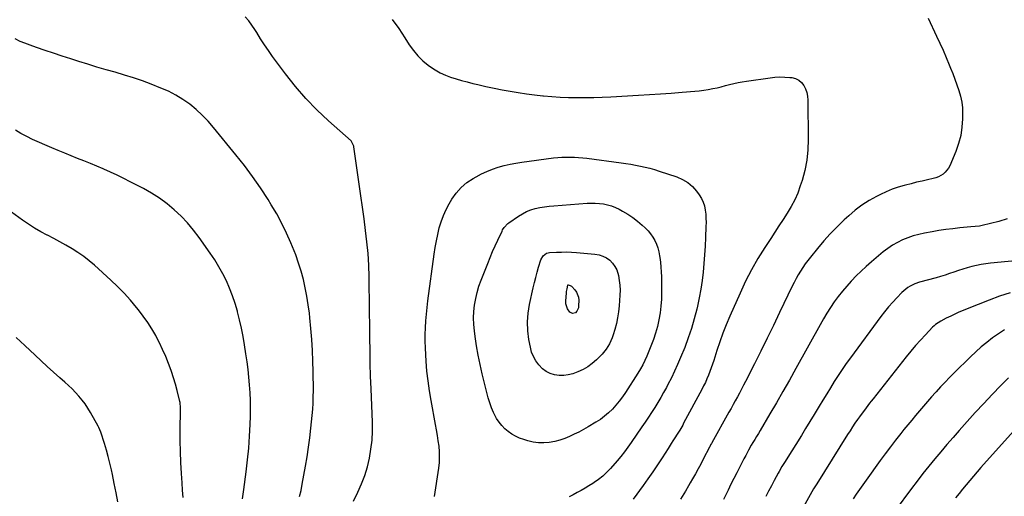
# Model space of a CAD drawing. Units: inches. Extents: x 1937271 to 1942565, y 437575 to 442961.
# Drawn here: x 1941395 to 1942161, y 440511 to 440882 of the extents above; entities that cross this region are included whole.
import ezdxf

# ---------------------------------------------------------------- set-up
doc = ezdxf.new("R2010")
doc.units = ezdxf.units.IN
doc.header["$MEASUREMENT"] = 0
doc.layers.add('7', color=7, linetype='Continuous')
doc.layers.add('8', color=7, linetype='Continuous')

msp = doc.modelspace()

# ---------------------------------------------------------------- linework, layer by layer
at = {"layer": '7', "color": 18}
for points in [[(1942102.04, 440882.83, 1808), (1942108.56, 440868.81, 1808), (1942111.08, 440863.28, 1808), (1942113.55, 440857.74, 1808), (1942115.96, 440852.16, 1808), (1942118.31, 440846.57, 1808), (1942119.38, 440843.98, 1808), (1942121.12, 440839.64, 1808), (1942122.8, 440835.29, 1808), (1942124.4, 440830.9, 1808), (1942125.93, 440826.48, 1808), (1942127.19, 440822.02, 1808), (1942128.13, 440817.5, 1808), (1942128.61, 440812.92, 1808), (1942128.78, 440808.28, 1808), (1942128.72, 440804.4, 1808), (1942128.24, 440797.86, 1808), (1942127.28, 440791.43, 1808), (1942125.58, 440785.15, 1808), (1942123.4, 440778.97, 1808), (1942118.78, 440767.96, 1808), (1942117.8, 440766.09, 1808), (1942115.22, 440762.87, 1808), (1942113.61, 440761.51, 1808), (1942109.94, 440759.41, 1808), (1942107.97, 440758.66, 1808), (1942105.93, 440758.07, 1808), (1942101.55, 440757.06, 1808), (1942097.27, 440756.06, 1808), (1942092.99, 440755.04, 1808), (1942088.73, 440753.98, 1808), (1942084.47, 440752.91, 1808), (1942083.32, 440752.61, 1808), (1942078.55, 440751.21, 1808), (1942073.86, 440749.61, 1808), (1942069.28, 440747.7, 1808), (1942064.78, 440745.59, 1808), (1942061.81, 440744.08, 1808), (1942056.05, 440740.83, 1808), (1942050.48, 440737.29, 1808), (1942045.23, 440733.31, 1808), (1942040.18, 440729.03, 1808), (1942036.66, 440725.8, 1808), (1942031.17, 440720.51, 1808), (1942025.84, 440715.07, 1808), (1942020.77, 440709.4, 1808), (1942015.85, 440703.57, 1808), (1942010.51, 440696.94, 1808), (1942008.44, 440694.28, 1808), (1942006.44, 440691.57, 1808), (1942004.54, 440688.79, 1808), (1942002.71, 440685.95, 1808), (1942000.97, 440683.06, 1808), (1941999.31, 440680.13, 1808), (1941997.73, 440677.15, 1808), (1941996.23, 440674.13, 1808), (1941986.44, 440653.7, 1808), (1941981.62, 440643.71, 1808), (1941976.76, 440633.74, 1808), (1941971.85, 440623.8, 1808), (1941966.89, 440613.88, 1808), (1941959.99, 440600.13, 1808), (1941958.44, 440597.1, 1808), (1941956.87, 440594.09, 1808), (1941955.27, 440591.09, 1808), (1941953.64, 440588.1, 1808), (1941951.99, 440585.13, 1808), (1941950.34, 440582.15, 1808), (1941948.68, 440579.18, 1808), (1941947.02, 440576.21, 1808), (1941933.71, 440552.4, 1808), (1941933.47, 440551.97, 1808), (1941932.77, 440550.68, 1808), (1941932.08, 440549.37, 1808), (1941931.85, 440548.93, 1808), (1941927.07, 440539.68, 1808), (1941925.05, 440535.83, 1808), (1941923, 440532.01, 1808), (1941920.88, 440528.21, 1808), (1941918.74, 440524.44, 1808), (1941916.83, 440521.14, 1808), (1941915.6, 440519.03, 1808), (1941913.12, 440514.83, 1808), (1941911.86, 440512.74, 1808), (1941909.39, 440508.53, 1808)], [(1941613.06, 440510.57, 1808), (1941614.18, 440515.3, 1808), (1941615.15, 440520.08, 1808), (1941617.66, 440534.27, 1808), (1941618.88, 440541.6, 1808), (1941620.01, 440548.94, 1808), (1941620.99, 440556.3, 1808), (1941621.88, 440563.67, 1808), (1941622.43, 440568.68, 1808), (1941622.9, 440573.56, 1808), (1941623.28, 440578.45, 1808), (1941623.53, 440583.35, 1808), (1941623.7, 440588.26, 1808), (1941623.76, 440593.17, 1808), (1941623.77, 440598.07, 1808), (1941623.7, 440602.98, 1808), (1941623.59, 440607.89, 1808), (1941623.34, 440615.87, 1808), (1941622.98, 440624.32, 1808), (1941622.5, 440632.76, 1808), (1941621.82, 440641.19, 1808), (1941621.02, 440649.62, 1808), (1941620.64, 440653.15, 1808), (1941619.79, 440659.77, 1808), (1941618.77, 440666.37, 1808), (1941617.47, 440672.91, 1808), (1941615.99, 440679.42, 1808), (1941614.24, 440685.86, 1808), (1941612.3, 440692.24, 1808), (1941610.07, 440698.52, 1808), (1941607.65, 440704.74, 1808), (1941606.35, 440707.9, 1808), (1941602.95, 440715.56, 1808), (1941599.3, 440723.09, 1808), (1941595.28, 440730.42, 1808), (1941591.01, 440737.63, 1808), (1941588.49, 440741.64, 1808), (1941582.62, 440750.64, 1808), (1941576.52, 440759.48, 1808), (1941570.1, 440768.09, 1808), (1941563.46, 440776.54, 1808), (1941546.13, 440797.76, 1808), (1941541.87, 440802.64, 1808), (1941537.39, 440807.3, 1808), (1941532.61, 440811.65, 1808), (1941527.63, 440815.79, 1808), (1941522.35, 440819.52, 1808), (1941516.88, 440822.92, 1808), (1941511.14, 440825.83, 1808), (1941505.21, 440828.41, 1808), (1941497.71, 440831.31, 1808), (1941490.77, 440833.87, 1808), (1941483.78, 440836.3, 1808), (1941476.74, 440838.53, 1808), (1941469.65, 440840.64, 1808), (1941462.53, 440842.68, 1808), (1941455.43, 440844.76, 1808), (1941448.35, 440846.91, 1808), (1941441.28, 440849.1, 1808), (1941435.18, 440851.02, 1808), (1941428.44, 440853.19, 1808), (1941421.72, 440855.4, 1808), (1941415.02, 440857.69, 1808), (1941408.33, 440860.02, 1808), (1941396.4, 440864.26, 1808), (1941395.7, 440864.53, 1808), (1941391.72, 440866.64, 1808)], [(1941568.54, 440508.86, 1806), (1941569.09, 440512.44, 1806), (1941569.61, 440516.02, 1806), (1941571.5, 440529.89, 1806), (1941572.61, 440539.07, 1806), (1941573.52, 440548.27, 1806), (1941574.14, 440557.5, 1806), (1941574.57, 440566.74, 1806), (1941574.76, 440573.09, 1806), (1941574.84, 440579.16, 1806), (1941574.79, 440585.24, 1806), (1941574.55, 440591.31, 1806), (1941574.17, 440597.38, 1806), (1941573.63, 440603.43, 1806), (1941572.99, 440609.48, 1806), (1941572.2, 440615.5, 1806), (1941571.32, 440621.52, 1806), (1941570.18, 440628.73, 1806), (1941569.06, 440635.17, 1806), (1941567.81, 440641.58, 1806), (1941566.37, 440647.95, 1806), (1941564.79, 440654.29, 1806), (1941564.66, 440654.8, 1806), (1941562.89, 440660.81, 1806), (1941560.92, 440666.75, 1806), (1941558.63, 440672.57, 1806), (1941556.13, 440678.32, 1806), (1941553.33, 440683.92, 1806), (1941550.33, 440689.41, 1806), (1941547.04, 440694.74, 1806), (1941543.55, 440699.94, 1806), (1941534.98, 440712.02, 1806), (1941530.56, 440717.83, 1806), (1941525.89, 440723.41, 1806), (1941520.84, 440728.67, 1806), (1941515.55, 440733.69, 1806), (1941509.92, 440738.33, 1806), (1941504.08, 440742.68, 1806), (1941497.95, 440746.58, 1806), (1941491.6, 440750.19, 1806), (1941481.3, 440755.55, 1806), (1941476.24, 440758.12, 1806), (1941471.13, 440760.61, 1806), (1941465.97, 440762.97, 1806), (1941460.77, 440765.26, 1806), (1941460.21, 440765.5, 1806), (1941455.25, 440767.59, 1806), (1941450.28, 440769.65, 1806), (1941445.3, 440771.66, 1806), (1941440.3, 440773.65, 1806), (1941435.31, 440775.64, 1806), (1941430.33, 440777.67, 1806), (1941425.38, 440779.76, 1806), (1941420.44, 440781.88, 1806), (1941405.31, 440788.46, 1806), (1941400.76, 440790.62, 1806), (1941396.3, 440792.95, 1806), (1941392, 440795.55, 1806)], [(1941717.98, 440510.7, 1812), (1941721.3, 440532.75, 1812), (1941721.76, 440536.98, 1812), (1941721.99, 440541.22, 1812), (1941721.86, 440545.46, 1812), (1941721.49, 440549.7, 1812), (1941720.92, 440553.93, 1812), (1941720.29, 440558.16, 1812), (1941719.59, 440562.38, 1812), (1941718.85, 440566.59, 1812), (1941715.38, 440585.24, 1812), (1941714.1, 440592.88, 1812), (1941712.99, 440600.54, 1812), (1941712.15, 440608.24, 1812), (1941711.49, 440615.96, 1812), (1941711.14, 440620.94, 1812), (1941710.87, 440626.19, 1812), (1941710.72, 440631.44, 1812), (1941710.76, 440636.69, 1812), (1941710.91, 440641.94, 1812), (1941711.23, 440647.19, 1812), (1941711.64, 440652.43, 1812), (1941712.18, 440657.65, 1812), (1941712.82, 440662.87, 1812), (1941717.77, 440699.27, 1812), (1941718.55, 440704.37, 1812), (1941719.44, 440709.44, 1812), (1941720.5, 440714.49, 1812), (1941721.67, 440719.51, 1812), (1941723.14, 440724.43, 1812), (1941724.87, 440729.24, 1812), (1941727.02, 440733.88, 1812), (1941729.44, 440738.41, 1812), (1941731.47, 440741.85, 1812), (1941734.87, 440746.68, 1812), (1941738.7, 440751.08, 1812), (1941743.18, 440754.82, 1812), (1941748.08, 440758.13, 1812), (1941750.33, 440759.4, 1812), (1941754.5, 440761.58, 1812), (1941758.76, 440763.57, 1812), (1941763.14, 440765.27, 1812), (1941767.6, 440766.78, 1812), (1941772.15, 440768.04, 1812), (1941776.73, 440769.14, 1812), (1941781.35, 440770.02, 1812), (1941786.02, 440770.75, 1812), (1941810.58, 440773.97, 1812), (1941813.82, 440774.33, 1812), (1941817.06, 440774.59, 1812), (1941820.32, 440774.71, 1812), (1941823.57, 440774.74, 1812), (1941826.83, 440774.64, 1812), (1941830.09, 440774.46, 1812), (1941833.33, 440774.16, 1812), (1941836.57, 440773.79, 1812), (1941863.15, 440770.25, 1812), (1941866.92, 440769.71, 1812), (1941870.67, 440769.11, 1812), (1941874.42, 440768.42, 1812), (1941878.16, 440767.69, 1812), (1941881.87, 440766.85, 1812), (1941885.56, 440765.93, 1812), (1941889.21, 440764.89, 1812), (1941892.85, 440763.76, 1812), (1941906.56, 440759.26, 1812), (1941911.02, 440757.31, 1812), (1941915.11, 440754.87, 1812), (1941918.67, 440751.7, 1812), (1941921.87, 440748.04, 1812), (1941923.91, 440745.19, 1812), (1941925.57, 440742.47, 1812), (1941926.95, 440739.63, 1812), (1941927.9, 440736.62, 1812), (1941928.57, 440733.5, 1812), (1941928.92, 440730.29, 1812), (1941929.16, 440727.07, 1812), (1941929.22, 440723.84, 1812), (1941929.17, 440720.6, 1812), (1941928.81, 440712.24, 1812), (1941928.46, 440705.48, 1812), (1941928.03, 440698.74, 1812), (1941927.49, 440692, 1812), (1941926.87, 440685.26, 1812), (1941926.07, 440678.55, 1812), (1941925.1, 440671.87, 1812), (1941923.88, 440665.23, 1812), (1941922.5, 440658.61, 1812), (1941922.01, 440656.48, 1812), (1941920.07, 440648.88, 1812), (1941917.9, 440641.35, 1812)], [(1941889.94, 440637.73, 1814), (1941888.25, 440632.66, 1814), (1941886.35, 440627.64, 1814), (1941883.14, 440619.79, 1814), (1941881.64, 440616.38, 1814), (1941879.96, 440613.06, 1814), (1941878.12, 440609.81, 1814), (1941876.16, 440606.64, 1814), (1941866.44, 440591.63, 1814), (1941864.11, 440588.22, 1814), (1941861.67, 440584.9, 1814), (1941859.06, 440581.71, 1814), (1941856.33, 440578.61, 1814), (1941853.41, 440575.72, 1814), (1941850.34, 440573.01, 1814), (1941847.04, 440570.58, 1814), (1941843.6, 440568.33, 1814), (1941837.45, 440564.69, 1814), (1941833.92, 440562.69, 1814), (1941830.34, 440560.77, 1814), (1941826.7, 440558.98, 1814), (1941823.02, 440557.28, 1814), (1941819.25, 440555.79, 1814), (1941815.43, 440554.5, 1814), (1941811.52, 440553.51, 1814), (1941807.16, 440552.65, 1814), (1941802.97, 440552.28, 1814), (1941798.81, 440552.29, 1814), (1941794.69, 440552.87, 1814), (1941790.59, 440553.85, 1814), (1941787.35, 440554.86, 1814), (1941784.13, 440556.05, 1814), (1941781.01, 440557.46, 1814), (1941778.06, 440559.18, 1814), (1941775.22, 440561.11, 1814), (1941772.63, 440563.34, 1814), (1941770.24, 440565.76, 1814), (1941768.18, 440568.46, 1814), (1941766.32, 440571.33, 1814), (1941765.73, 440572.39, 1814), (1941763.9, 440576.01, 1814), (1941762.26, 440579.7, 1814), (1941760.92, 440583.51, 1814), (1941759.78, 440587.4, 1814), (1941755.1, 440606.13, 1814), (1941753.44, 440613.29, 1814), (1941751.96, 440620.47, 1814), (1941750.72, 440627.71, 1814), (1941749.66, 440634.98, 1814), (1941749.07, 440639.53, 1814), (1941748.63, 440644.54, 1814), (1941748.45, 440649.55, 1814), (1941748.67, 440654.57, 1814), (1941749.16, 440659.58, 1814), (1941750.02, 440664.54, 1814), (1941751.12, 440669.44, 1814), (1941752.57, 440674.25, 1814), (1941754.26, 440679, 1814), (1941759.42, 440692.01, 1814), (1941761.27, 440696.57, 1814), (1941763.18, 440701.1, 1814), (1941765.18, 440705.6, 1814), (1941767.23, 440710.07, 1814), (1941770.51, 440717.03, 1814), (1941771, 440717.99, 1814), (1941772.09, 440719.82, 1814), (1941774.9, 440722.99, 1814), (1941775.75, 440723.63, 1814), (1941783.26, 440728.75, 1814), (1941786.35, 440730.62, 1814), (1941789.55, 440732.25, 1814), (1941792.9, 440733.53, 1814), (1941796.36, 440734.58, 1814), (1941799.91, 440735.35, 1814), (1941803.48, 440736.01, 1814), (1941807.08, 440736.48, 1814), (1941810.7, 440736.84, 1814), (1941836.63, 440738.72, 1814), (1941839.85, 440738.85, 1814), (1941843.07, 440738.83, 1814), (1941846.27, 440738.59, 1814), (1941849.48, 440738.21, 1814), (1941852.62, 440737.55, 1814), (1941855.69, 440736.69, 1814), (1941858.66, 440735.52, 1814), (1941861.55, 440734.13, 1814), (1941864.23, 440732.68, 1814), (1941868.29, 440730.28, 1814), (1941872.22, 440727.68, 1814), (1941875.94, 440724.8, 1814), (1941879.53, 440721.72, 1814), (1941881.91, 440719.53, 1814), (1941884.07, 440717.31, 1814), (1941886.05, 440714.95, 1814), (1941887.76, 440712.4, 1814), (1941889.3, 440709.71, 1814), (1941890.56, 440706.87, 1814), (1941891.64, 440703.97, 1814), (1941892.44, 440700.99, 1814), (1941893.06, 440697.94, 1814), (1941893.27, 440696.62, 1814), (1941893.77, 440692.86, 1814), (1941894.16, 440689.1, 1814), (1941894.39, 440685.32, 1814), (1941894.5, 440681.53, 1814), (1941894.62, 440669.38, 1814), (1941894.5, 440664.02, 1814), (1941894.16, 440658.69, 1814), (1941893.48, 440653.39, 1814), (1941892.57, 440648.11, 1814), (1941891.36, 440642.89, 1814), (1941889.94, 440637.73, 1814)], [(1941522.45, 440509.87, 1804), (1941522.07, 440515.55, 1804), (1941521.68, 440521.24, 1804), (1941521.14, 440528.57, 1804), (1941520.64, 440537.05, 1804), (1941520.29, 440545.53, 1804), (1941520.17, 440554.02, 1804), (1941520.21, 440562.51, 1804), (1941520.48, 440577.81, 1804), (1941520.44, 440580.36, 1804), (1941520.22, 440582.89, 1804), (1941520.07, 440583.72, 1804), (1941519.89, 440584.55, 1804), (1941517.81, 440593.02, 1804), (1941516.47, 440598.05, 1804), (1941515.01, 440603.05, 1804), (1941513.36, 440607.98, 1804), (1941511.59, 440612.88, 1804), (1941511.1, 440614.15, 1804), (1941508.88, 440619.61, 1804), (1941506.52, 440625, 1804), (1941503.95, 440630.29, 1804), (1941501.23, 440635.52, 1804), (1941501.11, 440635.75, 1804), (1941498.1, 440640.95, 1804), (1941494.9, 440646.03, 1804), (1941491.44, 440650.93, 1804), (1941487.8, 440655.72, 1804), (1941486.2, 440657.71, 1804), (1941481.5, 440663.28, 1804), (1941476.64, 440668.7, 1804), (1941471.53, 440673.89, 1804), (1941466.26, 440678.92, 1804), (1941453.51, 440690.53, 1804), (1941449.38, 440694.06, 1804), (1941445.12, 440697.4, 1804), (1941440.65, 440700.47, 1804), (1941436.05, 440703.36, 1804), (1941431.33, 440706.07, 1804), (1941426.58, 440708.72, 1804), (1941421.78, 440711.29, 1804), (1941416.96, 440713.81, 1804), (1941416.64, 440713.98, 1804), (1941411.69, 440716.64, 1804), (1941406.83, 440719.45, 1804), (1941402.11, 440722.47, 1804), (1941397.46, 440725.63, 1804), (1941386.05, 440733.77, 1804)], [(1942163.55, 440726.68, 1806), (1942156.96, 440724.53, 1806), (1942143.98, 440721.41, 1806), (1942141.82, 440720.99, 1806), (1942138.52, 440720.71, 1806), (1942135.22, 440720.44, 1806), (1942126.58, 440719.58, 1806), (1942121.18, 440718.97, 1806), (1942115.78, 440718.28, 1806), (1942110.41, 440717.44, 1806), (1942105.05, 440716.52, 1806), (1942099.05, 440715.41, 1806), (1942094.7, 440714.44, 1806), (1942090.4, 440713.29, 1806), (1942086.19, 440711.84, 1806), (1942082.04, 440710.2, 1806), (1942078.04, 440708.25, 1806), (1942074.17, 440706.07, 1806), (1942070.52, 440703.57, 1806), (1942067, 440700.84, 1806), (1942057.93, 440693.16, 1806), (1942053.88, 440689.61, 1806), (1942049.92, 440685.98, 1806), (1942046.08, 440682.2, 1806), (1942042.33, 440678.34, 1806), (1942042.11, 440678.11, 1806), (1942038.62, 440674.23, 1806), (1942035.24, 440670.25, 1806), (1942032.03, 440666.14, 1806), (1942028.94, 440661.94, 1806), (1942026.01, 440657.62, 1806), (1942023.17, 440653.24, 1806), (1942020.47, 440648.77, 1806), (1942017.87, 440644.24, 1806), (1941998.96, 440610.07, 1806), (1941994, 440601.21, 1806), (1941989, 440592.37, 1806), (1941983.94, 440583.58, 1806), (1941978.82, 440574.81, 1806), (1941971.31, 440562.04, 1806), (1941969.91, 440559.68, 1806), (1941968.52, 440557.31, 1806), (1941967.12, 440554.94, 1806), (1941965.71, 440552.58, 1806), (1941964.43, 440550.42, 1806), (1941962.2, 440546.54, 1806), (1941960.06, 440542.61, 1806), (1941959.36, 440541.29, 1806), (1941958.67, 440539.96, 1806), (1941955.4, 440533.63, 1806), (1941953.1, 440529.12, 1806), (1941950.81, 440524.61, 1806), (1941948.54, 440520.09, 1806), (1941946.3, 440515.56, 1806), (1941942.74, 440508.33, 1806)], [(1941860.46, 440649.67, 1816), (1941859.46, 440645.1, 1816), (1941858.26, 440640.56, 1816), (1941856.99, 440636.35, 1816), (1941856.18, 440634, 1816), (1941854.14, 440629.47, 1816), (1941851.52, 440625.23, 1816), (1941848.41, 440621.36, 1816), (1941846.69, 440619.55, 1816), (1941844.02, 440616.93, 1816), (1941840.75, 440614.1, 1816), (1941837.28, 440611.57, 1816), (1941833.53, 440609.49, 1816), (1941829.59, 440607.7, 1816), (1941825.47, 440606.14, 1816), (1941822.01, 440605.17, 1816), (1941818.53, 440604.63, 1816), (1941815, 440604.72, 1816), (1941811.44, 440605.23, 1816), (1941808.05, 440606.39, 1816), (1941804.89, 440607.93, 1816), (1941802.07, 440610.03, 1816), (1941799.11, 440612.95, 1816), (1941796.82, 440616.09, 1816), (1941794.9, 440619.41, 1816), (1941793.54, 440623, 1816), (1941792.54, 440626.76, 1816), (1941791.48, 440632.69, 1816), (1941790.66, 440639.55, 1816), (1941790.38, 440646.4, 1816), (1941790.92, 440653.24, 1816), (1941791.99, 440660.06, 1816), (1941794.81, 440672.94, 1816), (1941795.75, 440677.01, 1816), (1941796.75, 440681.06, 1816), (1941797.85, 440685.08, 1816), (1941799, 440689.09, 1816), (1941800.7, 440694.74, 1816), (1941802.41, 440697.83, 1816), (1941805.23, 440699.93, 1816), (1941806.34, 440700.26, 1816), (1941807.52, 440700.44, 1816), (1941812.87, 440700.71, 1816), (1941816.76, 440700.83, 1816), (1941820.66, 440700.84, 1816), (1941824.55, 440700.68, 1816), (1941828.43, 440700.42, 1816), (1941842.83, 440699.13, 1816), (1941845.95, 440698.55, 1816), (1941848.93, 440697.62, 1816), (1941851.68, 440696.17, 1816), (1941854.29, 440694.37, 1816), (1941856.51, 440692.1, 1816), (1941858.37, 440689.63, 1816), (1941859.73, 440686.84, 1816), (1941861.02, 440682.59, 1816), (1941861.72, 440678.77, 1816), (1941862.19, 440674.94, 1816), (1941862.31, 440671.08, 1816), (1941862.22, 440667.21, 1816), (1941861.64, 440658.95, 1816), (1941861.15, 440654.29, 1816), (1941860.46, 440649.67, 1816)], [(1942197.21, 440696.68, 1804), (1942150.57, 440692.16, 1804), (1942146.91, 440691.72, 1804), (1942143.26, 440691.16, 1804), (1942139.65, 440690.41, 1804), (1942135.96, 440689.53, 1804), (1942132.45, 440688.55, 1804), (1942128.96, 440687.52, 1804), (1942125.49, 440686.4, 1804), (1942122.04, 440685.24, 1804), (1942118.59, 440684.06, 1804), (1942115.12, 440682.93, 1804), (1942111.64, 440681.87, 1804), (1942108.14, 440680.86, 1804), (1942095.29, 440677.27, 1804), (1942091.52, 440675.96, 1804), (1942087.93, 440674.21, 1804), (1942086.23, 440673.16, 1804), (1942083.08, 440670.73, 1804), (1942081.63, 440669.36, 1804), (1942077.68, 440665.3, 1804), (1942074.38, 440661.77, 1804), (1942071.19, 440658.15, 1804), (1942068.13, 440654.41, 1804), (1942065.18, 440650.58, 1804), (1942041.52, 440618.6, 1804), (1942038.23, 440614.04, 1804), (1942035.03, 440609.44, 1804), (1942031.94, 440604.75, 1804), (1942028.92, 440600.02, 1804), (1942025.97, 440595.24, 1804), (1942023.04, 440590.45, 1804), (1942020.12, 440585.65, 1804), (1942017.22, 440580.84, 1804), (1942016.51, 440579.67, 1804), (1942013.25, 440574.28, 1804), (1942009.97, 440568.9, 1804), (1942006.66, 440563.54, 1804), (1942003.34, 440558.19, 1804), (1941991.48, 440539.2, 1804), (1941990.67, 440537.9, 1804), (1941988.29, 440533.98, 1804), (1941985.99, 440530.01, 1804), (1941985.25, 440528.67, 1804), (1941982.22, 440523.14, 1804), (1941980, 440519.02, 1804), (1941977.81, 440514.88, 1804), (1941975.66, 440510.72, 1804)], [(1941825.36, 440652.91, 1818), (1941823.23, 440654.04, 1818), (1941821.4, 440656.64, 1818), (1941820.21, 440660.43, 1818), (1941820.13, 440662.49, 1818), (1941820.65, 440669.07, 1818), (1941820.75, 440670.09, 1818), (1941821.07, 440672.12, 1818), (1941821.74, 440675.07, 1818), (1941821.79, 440675.16, 1818), (1941821.91, 440675.23, 1818), (1941823.52, 440674.85, 1818), (1941824.44, 440674.32, 1818), (1941824.84, 440673.96, 1818), (1941827.15, 440671.4, 1818), (1941828.43, 440669.62, 1818), (1941829.93, 440665.65, 1818), (1941830.16, 440663.46, 1818), (1941830.1, 440658.82, 1818), (1941829.89, 440657.34, 1818), (1941828.66, 440654.74, 1818), (1941827.65, 440653.63, 1818), (1941825.36, 440652.91, 1818)], [(1942165.83, 440668.95, 1802), (1942157.54, 440666.34, 1802), (1942149.35, 440663.36, 1802), (1942132.45, 440656.61, 1802), (1942129.19, 440655.28, 1802), (1942125.95, 440653.9, 1802), (1942122.73, 440652.47, 1802), (1942119.54, 440651, 1802), (1942116.1, 440649.38, 1802), (1942111.8, 440647.11, 1802), (1942107.77, 440644.42, 1802), (1942106.56, 440643.36, 1802), (1942105.4, 440642.23, 1802), (1942099.81, 440636.39, 1802), (1942095.95, 440632.24, 1802), (1942092.17, 440628.02, 1802), (1942088.52, 440623.7, 1802), (1942084.95, 440619.3, 1802), (1942059.12, 440586.57, 1802), (1942057.76, 440584.84, 1802), (1942056.4, 440583.1, 1802), (1942053.7, 440579.62, 1802), (1942052.37, 440577.86, 1802), (1942049.76, 440574.31, 1802), (1942048.48, 440572.51, 1802), (1942047.03, 440570.43, 1802), (1942045.06, 440567.57, 1802), (1942043.12, 440564.7, 1802), (1942041.23, 440561.79, 1802), (1942039.36, 440558.86, 1802), (1942015.3, 440520.45, 1802), (1942014.33, 440518.89, 1802), (1942012.92, 440516.52, 1802), (1942011.56, 440514.12, 1802), (1941988.27, 440472.19, 1802)], [(1941917.9, 440641.35, 1812), (1941915.37, 440633.93, 1812), (1941912.6, 440626.59, 1812), (1941909.38, 440618.65, 1812), (1941907.13, 440613.32, 1812), (1941904.76, 440608.05, 1812), (1941902.23, 440602.84, 1812), (1941899.59, 440597.69, 1812), (1941898.4, 440595.44, 1812), (1941896.23, 440591.48, 1812), (1941894, 440587.56, 1812), (1941891.68, 440583.69, 1812), (1941889.3, 440579.86, 1812), (1941886.85, 440576.06, 1812), (1941884.37, 440572.29, 1812), (1941881.85, 440568.54, 1812), (1941879.31, 440564.81, 1812), (1941870.86, 440552.56, 1812), (1941869.59, 440550.74, 1812), (1941867.03, 440547.1, 1812), (1941865.74, 440545.29, 1812), (1941863.04, 440541.76, 1812), (1941860.17, 440538.38, 1812), (1941854.76, 440532.36, 1812), (1941851.86, 440529.37, 1812), (1941848.81, 440526.55, 1812), (1941845.56, 440523.96, 1812), (1941842.17, 440521.54, 1812), (1941841.11, 440520.84, 1812), (1941838.11, 440518.94, 1812), (1941835.08, 440517.1, 1812), (1941831.99, 440515.36, 1812), (1941828.86, 440513.69, 1812), (1941825.72, 440512.03, 1812), (1941822.62, 440510.31, 1812)], [(1941471.69, 440506.53, 1802), (1941470.31, 440513.58, 1802), (1941468.89, 440520.61, 1802), (1941467.44, 440527.64, 1802), (1941466.66, 440531.33, 1802), (1941465.5, 440536.49, 1802), (1941464.23, 440541.63, 1802), (1941462.8, 440546.72, 1802), (1941461.26, 440551.79, 1802), (1941458.42, 440560.63, 1802), (1941456.91, 440564.26, 1802), (1941456.61, 440564.84, 1802), (1941456.3, 440565.42, 1802), (1941450.37, 440576.07, 1802), (1941448.37, 440579.38, 1802), (1941446.24, 440582.6, 1802), (1941443.9, 440585.67, 1802), (1941441.43, 440588.64, 1802), (1941438.8, 440591.49, 1802), (1941436.1, 440594.26, 1802), (1941433.29, 440596.94, 1802), (1941430.42, 440599.54, 1802), (1941426.47, 440602.99, 1802), (1941421.6, 440607.3, 1802), (1941416.77, 440611.65, 1802), (1941411.99, 440616.06, 1802), (1941407.25, 440620.5, 1802), (1941399.22, 440628.13, 1802), (1941392.48, 440634.34, 1802)], [(1942164.49, 440603.06, 1798), (1942158.5, 440596.96, 1798), (1942151.81, 440590.04, 1798), (1942145.19, 440583.07, 1798), (1942138.67, 440575.99, 1798), (1942132.23, 440568.84, 1798), (1942126.16, 440562, 1798), (1942121.32, 440556.51, 1798), (1942116.52, 440550.98, 1798), (1942111.77, 440545.41, 1798), (1942107.06, 440539.81, 1798), (1942102.42, 440534.15, 1798), (1942097.84, 440528.44, 1798), (1942093.36, 440522.65, 1798), (1942088.95, 440516.81, 1798), (1942076.32, 440499.84, 1798)], [(1942172.98, 440566.66, 1796), (1942143.05, 440533.06, 1796), (1942140.15, 440529.76, 1796), (1942137.26, 440526.45, 1796), (1942134.41, 440523.11, 1796), (1942131.59, 440519.75, 1796), (1942128.8, 440516.35, 1796), (1942126.05, 440512.93, 1796), (1942123.35, 440509.46, 1796)]]:
    msp.add_polyline3d(points, dxfattribs=at)
at = {"layer": '8', "color": 18}
for points in [[(1941654.88, 440506.85, 1810), (1941658.41, 440514.04, 1810), (1941661.26, 440520.44, 1810), (1941663.76, 440526.96, 1810), (1941665.76, 440533.66, 1810), (1941667.42, 440540.47, 1810), (1941668.56, 440547.39, 1810), (1941669.37, 440554.33, 1810), (1941669.68, 440561.32, 1810), (1941669.66, 440568.33, 1810), (1941668.64, 440594.35, 1810), (1941668.3, 440604.24, 1810), (1941668.02, 440614.14, 1810), (1941667.84, 440624.03, 1810), (1941667.73, 440633.93, 1810), (1941667.64, 440643.82, 1810), (1941667.54, 440653.72, 1810), (1941667.41, 440663.61, 1810), (1941667.26, 440673.51, 1810), (1941667.12, 440681.53, 1810), (1941666.81, 440690.6, 1810), (1941666.29, 440699.64, 1810), (1941665.46, 440708.67, 1810), (1941664.42, 440717.67, 1810), (1941663.21, 440726.67, 1810), (1941661.98, 440735.66, 1810), (1941660.73, 440744.65, 1810), (1941659.46, 440753.64, 1810), (1941655.34, 440782.59, 1810), (1941655.22, 440783.25, 1810), (1941653.06, 440787.29, 1810), (1941635.52, 440802.91, 1810), (1941626.52, 440811.44, 1810), (1941617.91, 440820.3, 1810), (1941609.85, 440829.67, 1810), (1941602.17, 440839.39, 1810), (1941592.05, 440853.03, 1810), (1941588.8, 440857.55, 1810), (1941585.65, 440862.13, 1810), (1941582.62, 440866.8, 1810), (1941579.69, 440871.53, 1810), (1941578.27, 440873.91, 1810), (1941575.99, 440877.39, 1810), (1941573.53, 440880.74, 1810), (1941570.81, 440883.88, 1810)], [(1941685.14, 440881.68, 1810), (1941690.16, 440874.62, 1810), (1941694.97, 440867.4, 1810), (1941698.35, 440862.07, 1810), (1941701.53, 440857.61, 1810), (1941705.02, 440853.42, 1810), (1941708.95, 440849.65, 1810), (1941713.17, 440846.16, 1810), (1941714.91, 440844.87, 1810), (1941718.6, 440842.43, 1810), (1941722.41, 440840.23, 1810), (1941726.42, 440838.41, 1810), (1941730.55, 440836.85, 1810), (1941734.8, 440835.53, 1810), (1941739.07, 440834.27, 1810), (1941743.37, 440833.12, 1810), (1941747.68, 440832.04, 1810), (1941751.76, 440831.07, 1810), (1941758.01, 440829.64, 1810), (1941764.27, 440828.29, 1810), (1941770.56, 440827.04, 1810), (1941776.86, 440825.86, 1810), (1941783.18, 440824.82, 1810), (1941789.51, 440823.87, 1810), (1941795.86, 440823.06, 1810), (1941802.23, 440822.36, 1810), (1941802.72, 440822.31, 1810), (1941809.24, 440821.77, 1810), (1941815.77, 440821.34, 1810), (1941822.31, 440821.1, 1810), (1941828.85, 440820.99, 1810), (1941835.4, 440821.02, 1810), (1941841.95, 440821.13, 1810), (1941848.49, 440821.35, 1810), (1941855.03, 440821.64, 1810), (1941876.76, 440822.79, 1810), (1941885.21, 440823.27, 1810), (1941893.66, 440823.81, 1810), (1941902.11, 440824.41, 1810), (1941910.55, 440825.06, 1810), (1941920.49, 440825.88, 1810), (1941923.95, 440826.23, 1810), (1941927.4, 440826.66, 1810), (1941930.83, 440827.23, 1810), (1941934.47, 440827.92, 1810), (1941937.76, 440828.65, 1810), (1941941.04, 440829.41, 1810), (1941944.31, 440830.24, 1810), (1941947.56, 440831.1, 1810), (1941950.83, 440831.94, 1810), (1941954.11, 440832.69, 1810), (1941957.41, 440833.31, 1810), (1941960.74, 440833.85, 1810), (1941978.96, 440836.46, 1810), (1941982.82, 440836.86, 1810), (1941986.67, 440837.06, 1810), (1941990.53, 440836.96, 1810), (1941994.4, 440836.67, 1810), (1941995.99, 440836.48, 1810), (1941998.8, 440835.73, 1810), (1942001.33, 440834.55, 1810), (1942003.42, 440832.71, 1810), (1942005.23, 440830.43, 1810), (1942006.55, 440827.69, 1810), (1942007.56, 440824.88, 1810), (1942008.13, 440821.94, 1810), (1942008.4, 440818.91, 1810), (1942008.72, 440788.34, 1810), (1942008.42, 440780.25, 1810), (1942007.6, 440772.23, 1810), (1942006.01, 440764.33, 1810), (1942003.9, 440756.51, 1810), (1942002.52, 440752.2, 1810), (1942000.49, 440746.69, 1810), (1941998.18, 440741.33, 1810), (1941995.44, 440736.17, 1810), (1941992.41, 440731.15, 1810), (1941989.16, 440726.23, 1810), (1941985.92, 440721.3, 1810), (1941982.7, 440716.37, 1810), (1941979.48, 440711.43, 1810), (1941974.88, 440704.36, 1810), (1941969.58, 440695.76, 1810), (1941964.57, 440687.02, 1810), (1941959.98, 440678.04, 1810), (1941955.67, 440668.91, 1810), (1941947.65, 440650.79, 1810), (1941944.89, 440644.25, 1810), (1941942.27, 440637.65, 1810), (1941939.87, 440630.97, 1810), (1941937.61, 440624.24, 1810), (1941935.17, 440616.51, 1810), (1941934.22, 440613.61, 1810), (1941933.23, 440610.72, 1810), (1941932.18, 440607.85, 1810), (1941931.09, 440605, 1810), (1941929.92, 440602.18, 1810), (1941928.69, 440599.39, 1810), (1941927.35, 440596.64, 1810), (1941925.96, 440593.93, 1810), (1941911.77, 440567.55, 1810), (1941911.04, 440566.22, 1810), (1941908.72, 440562.29, 1810), (1941906.29, 440558.42, 1810), (1941905.47, 440557.14, 1810), (1941903.37, 440553.86, 1810), (1941902.12, 440551.91, 1810), (1941899.63, 440548.01, 1810), (1941895.03, 440540.8, 1810), (1941891.44, 440535.28, 1810), (1941887.78, 440529.81, 1810), (1941884.02, 440524.4, 1810), (1941880.19, 440519.04, 1810), (1941872.45, 440508.41, 1810)], [(1942161.4, 440640.17, 1800), (1942156.65, 440637.14, 1800), (1942152.01, 440633.94, 1800), (1942147.53, 440630.51, 1800), (1942143.17, 440626.95, 1800), (1942138.96, 440623.19, 1800), (1942134.87, 440619.31, 1800), (1942122.22, 440606.75, 1800), (1942118.66, 440603.15, 1800), (1942115.13, 440599.51, 1800), (1942111.66, 440595.81, 1800), (1942108.24, 440592.07, 1800), (1942107.81, 440591.59, 1800), (1942104.65, 440588.05, 1800), (1942101.5, 440584.49, 1800), (1942098.38, 440580.9, 1800), (1942095.29, 440577.3, 1800), (1942092.22, 440573.67, 1800), (1942089.17, 440570.02, 1800), (1942086.16, 440566.35, 1800), (1942083.17, 440562.66, 1800), (1942080.79, 440559.69, 1800), (1942076.67, 440554.47, 1800), (1942072.6, 440549.2, 1800), (1942068.6, 440543.88, 1800), (1942064.66, 440538.52, 1800), (1942053.7, 440523.38, 1800), (1942051.11, 440519.75, 1800), (1942048.57, 440516.09, 1800), (1942046.08, 440512.39, 1800), (1942043.63, 440508.67, 1800)]]:
    msp.add_polyline3d(points, dxfattribs=at)

doc.saveas('drawing.dxf')
